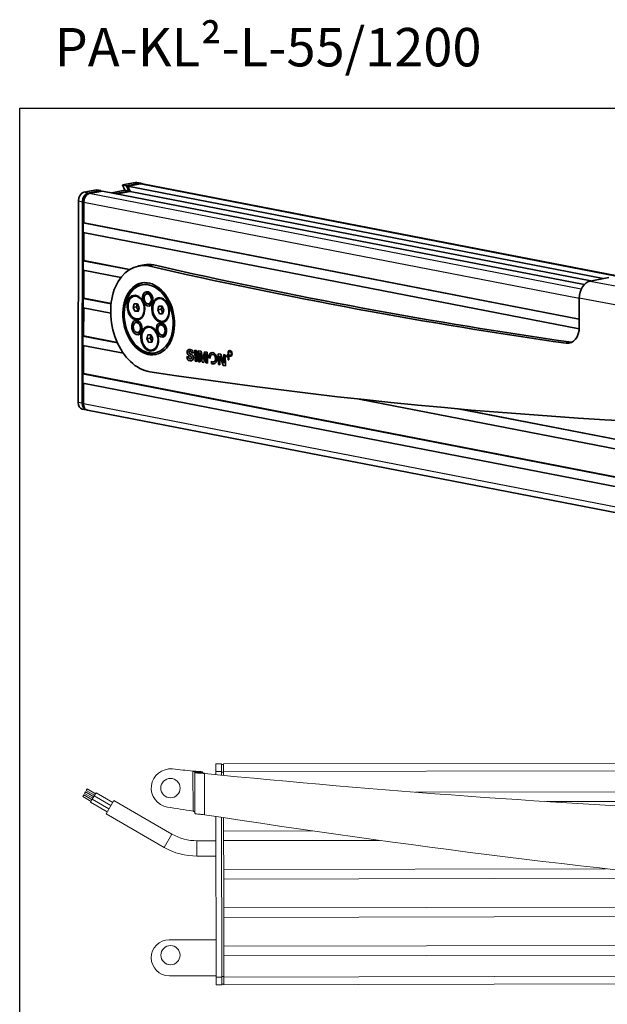
# Model space of a CAD drawing. Units: inches. Extents: x 0 to 32041, y -174 to 19884.
# Drawn here: x 0 to 306, y 333 to 846 of the extents above; entities that cross this region are included whole.
import ezdxf

# ---------------------------------------------------------------- set-up
doc = ezdxf.new("R2010")
doc.units = ezdxf.units.IN
doc.header["$MEASUREMENT"] = 0
for name, color, linetype, lineweight in [('Sichtbare Kanten(DIN)', 7, 'Continuous', 35), ('Sichtbare tangentiale Kanten(DIN)', 7, 'Continuous', 25), ('SIMON-PROtec_01', 40, 'Continuous', 15)]:
    doc.layers.add(name, color=color, linetype=linetype, lineweight=lineweight)
doc.layers.add('SIMON-PROtec_0x', color=7, linetype='Continuous', lineweight=30, plot=False)
doc.styles.get("Standard").update_dxf_attribs({"font": 'arial.ttf'})

msp = doc.modelspace()

# ---------------------------------------------------------------- linework, layer by layer
at = {"layer": 'Sichtbare Kanten(DIN)'}
for p, q in [((53.505, 760.056), (60.286, 761.353)), ((54.766, 757.256), (53.505, 760.056)), ((53.505, 760.056), (55.626, 759.644)), ((55.626, 759.644), (62.407, 760.941)), ((55.626, 759.644), (56.887, 756.844)), ((62.195, 760.606), (55.831, 759.389)), ((55.831, 759.389), (56.271, 759.304)), ((57.011, 756.77), (55.831, 759.389)), ((63.114, 760.706), (56.233, 759.389)), ((56.233, 759.389), (57.453, 756.68)), ((303.853, 711.32), (56.233, 759.389)), ((61.042, 761.355), (63.164, 760.943)), ((311.12, 712.71), (63.871, 760.708)), ((33.416, 756.213), (40.197, 757.51)), ((35.537, 755.801), (42.318, 757.098)), ((42.112, 756.765), (35.749, 755.547)), ((43.126, 756.882), (36.244, 755.566)), ((42.318, 757.098), (40.197, 757.51)), ((42.31, 756.726), (42.112, 756.765)), ((42.184, 756.751), (42.318, 757.098)), ((293.975, 708.186), (43.126, 756.882)), ((47.933, 755.949), (54.766, 757.256)), ((56.887, 756.844), (50.054, 755.537)), ((50.309, 755.488), (57.011, 756.77)), ((57.453, 756.68), (50.761, 755.4)), ((56.887, 756.844), (54.766, 757.256)), ((57.011, 756.77), (57.451, 756.684)), ((297.438, 710.093), (57.453, 756.68)), ((30.427, 646.753), (30.582, 751.747)), ((32.549, 646.341), (32.703, 751.335)), ((32.915, 751.081), (32.761, 646.676)), ((33.41, 751.1), (33.394, 740.306)), ((33.04, 740.238), (33.033, 735.332)), ((33.394, 740.306), (33.04, 740.238)), ((291.399, 690.084), (33.04, 740.238)), ((291.399, 690.221), (33.394, 740.306)), ((291.372, 685.182), (33.033, 735.332)), ((33.387, 735.263), (33.365, 720.681)), ((33.012, 720.613), (33.004, 715.707)), ((33.365, 720.681), (33.012, 720.613)), ((57.086, 715.94), (33.012, 720.613)), ((57.253, 716.044), (33.365, 720.681)), ((64.735, 718.401), (61.907, 717.86)), ((69.834, 718.412), (67.006, 717.871)), ((52.697, 711.884), (33.004, 715.707)), ((33.358, 715.638), (33.336, 701.056)), ((306.716, 711.868), (297.028, 710.015)), ((65.711, 703.188), (66.445, 703.644)), ((32.983, 700.988), (32.976, 696.082)), ((33.336, 701.056), (32.983, 700.988)), ((47.585, 698.153), (32.983, 700.988)), ((47.6, 698.287), (33.336, 701.056)), ((59.021, 696.269), (59.681, 698.216)), ((59.517, 702.095), (59.729, 702.136)), ((59.681, 698.216), (61.304, 698.149)), ((61.308, 698.141), (60.789, 696.607)), ((61.304, 698.149), (62.268, 696.135)), ((66.684, 698.105), (67.534, 697.951)), ((72.348, 700.84), (72.56, 700.88)), ((291.383, 701.078), (291.404, 686.14)), ((47.378, 693.286), (32.976, 696.082)), ((33.329, 696.013), (33.307, 681.431)), ((54.44, 692.793), (54.44, 693.064)), ((59.021, 696.269), (60.789, 696.607)), ((59.985, 694.255), (59.021, 696.269)), ((59.985, 694.255), (61.745, 694.592)), ((61.608, 694.188), (59.985, 694.255)), ((60.789, 696.607), (61.748, 694.602)), ((62.268, 696.135), (61.608, 694.188)), ((71.852, 695.014), (72.511, 696.961)), ((71.852, 695.014), (73.619, 695.352)), ((72.815, 692.999), (71.852, 695.014)), ((72.511, 696.961), (74.135, 696.894)), ((72.815, 692.999), (74.576, 693.336)), ((74.439, 692.932), (72.815, 692.999)), ((74.139, 696.885), (73.619, 695.352)), ((73.619, 695.352), (74.579, 693.346)), ((74.135, 696.894), (75.099, 694.88)), ((75.099, 694.88), (74.439, 692.932)), ((60.044, 688.248), (60.777, 688.705)), ((61.772, 690.309), (61.984, 690.35)), ((72.875, 686.993), (73.608, 687.449)), ((74.602, 689.054), (74.815, 689.094)), ((56.237, 683.398), (56.337, 683.146)), ((61.016, 683.165), (61.866, 683.012)), ((66.207, 679.868), (66.729, 681.916)), ((66.681, 685.9), (66.893, 685.941)), ((66.729, 681.916), (68.331, 682.055)), ((68.41, 681.914), (67.974, 680.206)), ((68.331, 682.055), (69.409, 680.146)), ((73.847, 681.91), (74.697, 681.756)), ((32.954, 681.363), (32.947, 676.457)), ((33.307, 681.431), (32.954, 681.363)), ((50.863, 677.886), (32.954, 681.363)), ((50.796, 678.036), (33.307, 681.431)), ((66.207, 679.868), (67.974, 680.206)), ((67.285, 677.96), (66.207, 679.868)), ((67.285, 677.96), (68.931, 678.275)), ((68.886, 678.099), (67.285, 677.96)), ((67.974, 680.206), (68.973, 678.439)), ((69.409, 680.146), (68.886, 678.099)), ((53.987, 672.372), (32.947, 676.457)), ((33.3, 676.388), (33.279, 661.806)), ((68.935, 674.114), (69.147, 674.155)), ((88.525, 673.557), (88.532, 673.559)), ((89.434, 672.598), (89.441, 672.599)), ((90.28, 672.474), (89.434, 672.598)), ((90.279, 672.477), (89.441, 672.599)), ((91.373, 668.243), (91.24, 673.958)), ((91.24, 673.958), (92.038, 673.842)), ((91.38, 668.245), (91.247, 673.957)), ((92.038, 673.842), (92.17, 668.126)), ((93.017, 673.698), (94.459, 673.487)), ((93.149, 667.983), (93.017, 673.698)), ((93.156, 667.984), (93.024, 673.697)), ((93.87, 672.769), (93.859, 672.754)), ((93.859, 672.754), (93.973, 667.862)), ((93.87, 672.769), (93.877, 672.77)), ((95.068, 667.702), (93.87, 672.769)), ((95.075, 667.703), (93.877, 672.77)), ((94.459, 673.487), (95.413, 669.206)), ((95.424, 669.204), (96.259, 673.223)), ((95.431, 669.205), (96.265, 673.222)), ((96.834, 672.335), (95.801, 667.595)), ((96.259, 673.223), (97.65, 673.02)), ((96.834, 672.335), (96.841, 672.336)), ((96.846, 672.317), (96.834, 672.335)), ((96.853, 672.318), (96.841, 672.336)), ((96.846, 672.317), (96.853, 672.318)), ((96.959, 667.425), (96.846, 672.317)), ((96.966, 667.426), (96.853, 672.318)), ((97.65, 673.02), (97.782, 667.304)), ((100.205, 671.764), (100.212, 671.765)), ((103.343, 672.186), (104.648, 671.995)), ((103.475, 666.471), (103.343, 672.186)), ((103.482, 666.472), (103.35, 672.185)), ((104.648, 671.995), (106.314, 667.27)), ((106.221, 671.764), (107.044, 671.644)), ((106.325, 667.284), (106.221, 671.764)), ((106.332, 667.285), (106.228, 671.763)), ((107.044, 671.644), (107.177, 665.929)), ((108.446, 671.929), (108.8, 671.878)), ((108.473, 672.368), (108.471, 672.463)), ((108.473, 672.368), (108.48, 672.37)), ((108.831, 672.309), (108.473, 672.368)), ((108.48, 672.37), (108.478, 672.465)), ((108.831, 672.312), (108.48, 672.37)), ((108.8, 671.878), (108.868, 668.922)), ((108.829, 672.407), (108.831, 672.309)), ((109.344, 673.28), (109.351, 673.282)), ((87.107, 670.69), (88.004, 670.559)), ((89.058, 669.4), (89.065, 669.402)), ((91.373, 668.243), (91.38, 668.245)), ((92.17, 668.126), (91.373, 668.243)), ((92.17, 668.129), (91.38, 668.245)), ((93.149, 667.983), (93.156, 667.984)), ((93.973, 667.862), (93.149, 667.983)), ((93.973, 667.865), (93.156, 667.984)), ((95.068, 667.702), (95.075, 667.703)), ((95.801, 667.595), (95.068, 667.702)), ((95.801, 667.597), (95.075, 667.703)), ((95.413, 669.206), (95.424, 669.204)), ((95.424, 669.204), (95.431, 669.205)), ((96.959, 667.425), (96.966, 667.426)), ((97.782, 667.304), (96.959, 667.425)), ((97.782, 667.307), (96.966, 667.426)), ((98.462, 669.94), (98.458, 670.13)), ((98.462, 669.94), (98.469, 669.941)), ((99.178, 669.822), (98.462, 669.94)), ((98.469, 669.941), (98.465, 670.131)), ((99.178, 669.824), (98.469, 669.941)), ((99.174, 670.017), (99.178, 669.822)), ((99.792, 668.315), (99.996, 668.146)), ((99.824, 667.195), (99.792, 668.315)), ((99.831, 667.197), (99.799, 668.309)), ((99.824, 667.195), (99.831, 667.197)), ((99.915, 667.136), (99.824, 667.195)), ((99.922, 667.138), (99.831, 667.197)), ((100.952, 667.858), (100.96, 667.859)), ((104.199, 671.098), (104.189, 671.084)), ((104.189, 671.084), (104.298, 666.35)), ((104.199, 671.098), (104.207, 671.099)), ((105.928, 666.111), (104.199, 671.098)), ((105.935, 666.113), (104.207, 671.099)), ((106.314, 667.27), (106.325, 667.284)), ((106.314, 667.27), (106.321, 667.271)), ((106.321, 667.271), (106.332, 667.285)), ((106.325, 667.284), (106.332, 667.285)), ((107.773, 670.603), (107.761, 671.095)), ((107.78, 670.604), (107.768, 671.095)), ((107.773, 670.603), (107.78, 670.604)), ((107.852, 671.105), (107.859, 671.106)), ((108.469, 670.944), (108.476, 670.945)), ((108.515, 668.973), (108.469, 670.944)), ((108.522, 668.975), (108.476, 670.945)), ((108.515, 668.973), (108.522, 668.975)), ((108.868, 668.922), (108.515, 668.973)), ((108.868, 668.924), (108.522, 668.975)), ((109.138, 671.556), (109.24, 671.471)), ((109.154, 670.996), (109.138, 671.556)), ((109.161, 670.997), (109.145, 671.55)), ((109.154, 670.996), (109.161, 670.997)), ((109.199, 670.967), (109.154, 670.996)), ((109.206, 670.968), (109.161, 670.997)), ((109.718, 671.327), (109.725, 671.329)), ((32.925, 661.738), (32.918, 656.832)), ((33.279, 661.806), (32.925, 661.738)), ((509.514, 569.22), (32.925, 661.738)), ((509.868, 569.288), (33.279, 661.806)), ((103.475, 666.471), (103.482, 666.472)), ((104.298, 666.35), (103.475, 666.471)), ((104.298, 666.353), (103.482, 666.472)), ((105.928, 666.111), (105.935, 666.113)), ((107.177, 665.929), (105.928, 666.111)), ((107.177, 665.931), (105.935, 666.113)), ((509.507, 564.314), (32.918, 656.832)), ((33.271, 656.763), (33.256, 646.105)), ((509.536, 583.939), (176.719, 648.547)), ((32.493, 643.367), (34.615, 642.955)), ((511.911, 550.202), (35.322, 642.72)), ((509.543, 588.845), (228.271, 643.447)), ((509.896, 588.913), (229.561, 643.333))]:
    msp.add_line(p, q, dxfattribs=at)
for centre, major_axis, ratio, start_param, end_param in [((60.28, 757.428), (0.762, 3.927), 0.6936569, 0, 0.2708368), ((62.189, 756.681), (0.762, 3.927), 0.6936569, 0.0732645, 0.2708368), ((62.401, 757.016), (0.762, 3.927), 0.6936569, 6.0588799, 6.5540221), ((63.108, 756.781), (0.762, 3.927), 0.6936569, 0, 0.2708368), ((33.41, 752.288), (0.762, 3.927), 0.6936569, 0.2708368, 1.8416331), ((35.531, 751.876), (0.762, 3.927), 0.6936569, 0.2708368, 1.8416331), ((35.743, 751.622), (0.762, 3.927), 0.6936569, 0.2708368, 1.8416331), ((36.238, 751.641), (0.762, 3.927), 0.6936569, 0.2708368, 1.8416331), ((67.168, 690.358), (-5.261, 27.501), 0.6940486, 6.0224203, 9.1841154), ((69.996, 690.899), (-5.261, 27.501), 0.6940486, 6.0224203, 6.2831853), ((159.814, 5606.091), (939.433, -4910.954), 0.6940486, 5.98799, 6.0495405), ((162.642, 5606.632), (939.433, -4910.954), 0.6940486, 5.98799, 6.0495405), ((67.875, 690.494), (-3.57, 18.662), 0.6940486, 0.0273004, 1.3018542), ((297.04, 702.16), (1.482, 7.862), 0.6944348, 0.2670572, 1.8378535), ((60.857, 696.243), (-1.127, 5.893), 0.6940486, 4.9925858, 6.2831853), ((67.235, 700.845), (-0.564, 2.947), 0.6940486, 5.0159175, 6.8125745), ((67.518, 700.899), (-0.564, 2.947), 0.6940486, 0.0692078, 0.2612798), ((67.235, 700.845), (0.564, -2.947), 0.6940486, 5.7537961, 7.5504531), ((67.518, 700.899), (0.564, -2.947), 0.6940486, 6.0219055, 6.2139775), ((73.687, 694.987), (-1.127, 5.893), 0.6940486, 4.9925858, 6.2831853), ((60.857, 696.243), (1.127, -5.893), 0.6940486, 0, 1.2905995), ((73.687, 694.987), (1.127, -5.893), 0.6940486, 0, 1.2905995), ((61.567, 685.905), (-0.564, 2.947), 0.6940486, 5.0159175, 6.8125745), ((61.85, 685.959), (-0.564, 2.947), 0.6940486, 0.0692078, 0.2612798), ((74.398, 684.65), (-0.564, 2.947), 0.6940486, 5.0159175, 6.8125745), ((74.681, 684.704), (-0.564, 2.947), 0.6940486, 0.0692078, 0.2612798), ((67.875, 690.494), (3.57, -18.662), 0.6940486, 4.9813311, 6.2558849), ((61.567, 685.905), (0.564, -2.947), 0.6940486, 5.7537961, 7.5504531), ((61.85, 685.959), (0.564, -2.947), 0.6940486, 6.0219055, 6.2139775), ((68.02, 680.048), (-1.127, 5.893), 0.6940486, 4.9925858, 6.2831853), ((74.398, 684.65), (0.564, -2.947), 0.6940486, 5.7537961, 7.5504531), ((284.333, 687.473), (1.879, -9.822), 0.6940486, 6.0495405, 7.587066), ((68.02, 680.048), (1.127, -5.893), 0.6940486, 0, 1.2905995), ((74.681, 684.704), (0.564, -2.947), 0.6940486, 6.0219055, 6.2139775), ((287.162, 688.014), (1.879, -9.822), 0.6940486, 6.0495405, 6.07421), ((107.633, 672.246), (0.218, -1.141), 0.6940486, 6.1706912, 7.4436987), ((107.64, 672.247), (0.218, -1.141), 0.6940486, 0, 1.1583869), ((107.633, 672.246), (0.312, -1.629), 0.6940486, 6.1333487, 6.8075136), ((107.64, 672.247), (0.312, -1.629), 0.6940486, 6.1333487, 6.2800583), ((-32.243, 5587.605), (939.433, -4910.954), 0.6940486, 6.0425227, 6.1689667), ((33.256, 647.294), (-0.762, -3.927), 0.6936569, 4.9832258, 6.2831853), ((35.377, 646.882), (-0.762, -3.927), 0.6936569, 4.9832258, 6.3270631), ((35.59, 647.217), (-0.762, -3.927), 0.6936569, 4.9832258, 5.9072793), ((36.084, 646.647), (-0.762, -3.927), 0.6936569, 4.9832258, 6.2831853)]:
    msp.add_ellipse(centre, major_axis=major_axis, ratio=ratio, start_param=start_param, end_param=end_param, dxfattribs=at)
for centre, major_axis in [((67.168, 690.358), (-3.57, 18.662)), ((67.168, 690.358), (-3.382, 17.679)), ((60.503, 696.175), (1.221, -6.384)), ((60.644, 696.202), (-1.127, 5.893)), ((66.669, 700.737), (-0.714, 3.732)), ((66.669, 700.737), (-0.503, 2.631)), ((73.334, 694.92), (1.221, -6.384)), ((73.475, 694.947), (-1.127, 5.893)), ((61.002, 685.797), (-0.714, 3.732)), ((61.002, 685.797), (0.503, -2.631)), ((73.832, 684.541), (-0.714, 3.732)), ((73.832, 684.541), (-0.503, 2.631)), ((67.666, 679.98), (1.221, -6.384)), ((67.808, 680.007), (-1.127, 5.893))]:
    msp.add_ellipse(centre, major_axis=major_axis, ratio=0.6940486, dxfattribs=at)
for points, knots in [([(88.865, 672.003), (89.311, 671.781), (89.917, 671.537), (90.242, 670.954), (90.36, 670.744), (90.439, 670.488), (90.446, 670.162), (90.463, 669.444), (90.259, 669.054), (89.998, 668.816), (89.673, 668.52), (89.238, 668.438), (88.725, 668.513), (88.275, 668.579), (87.899, 668.75), (87.624, 669.049), (87.304, 669.396), (87.11, 669.911), (87.107, 670.69)], [-6, -6, -6, -6, -5.2911321, -5.2911321, -5.2911321, -5.0350909, -5.0350909, -5.0350909, -4.5782142, -4.5782142, -4.5782142, -4.0104611, -4.0104611, -4.0104611, -3.5427951, -3.5427951, -3.5427951, -3, -3, -3, -3]), ([(88.559, 671.022), (88.149, 671.222), (87.62, 671.51), (87.338, 672.077), (87.239, 672.276), (87.172, 672.511), (87.166, 672.796), (87.152, 673.394), (87.317, 673.765), (87.522, 674.004), (87.832, 674.367), (88.248, 674.491), (88.744, 674.441), (88.771, 674.438), (88.798, 674.435), (88.825, 674.431), (89.517, 674.329), (90.127, 673.752), (90.255, 672.799), (90.269, 672.695), (90.277, 672.586), (90.28, 672.474)], [-13, -13, -13, -13, -12.2910361, -12.2910361, -12.2910361, -12.0423242, -12.0423242, -12.0423242, -11.637924, -11.637924, -11.637924, -11.0242503, -11.0242503, -11.0242503, -10.9907478, -10.9907478, -10.9907478, -10.0977239, -10.0977239, -10.0977239, -10, -10, -10, -10]), ([(88.566, 671.023), (88.156, 671.223), (87.627, 671.511), (87.345, 672.078), (87.246, 672.277), (87.179, 672.512), (87.173, 672.797), (87.159, 673.396), (87.325, 673.766), (87.529, 674.005), (87.731, 674.242), (87.978, 674.377), (88.263, 674.429)], [-13, -13, -13, -13, -12.2910361, -12.2910361, -12.2910361, -12.0423242, -12.0423242, -12.0423242, -11.637924, -11.637924, -11.637924, -11.2380274, -11.2380274, -11.2380274, -11.2380274]), ([(89.434, 672.598), (89.396, 673.065), (89.236, 673.353), (88.985, 673.482), (88.909, 673.522), (88.827, 673.547), (88.732, 673.561), (88.48, 673.598), (88.135, 673.467), (88.099, 673.026), (88.097, 672.992), (88.096, 672.957), (88.096, 672.92), (88.106, 672.497), (88.269, 672.343), (88.446, 672.221), (88.57, 672.135), (88.713, 672.076), (88.865, 672.003)], [-3, -3, -3, -3, -2.1997564, -2.1997564, -2.1997564, -1.9553073, -1.9553073, -1.9553073, -1.1008964, -1.1008964, -1.1008964, -1.0353195, -1.0353195, -1.0353195, -0.4273702, -0.4273702, -0.4273702, 0, 0, 0, 0]), ([(89.441, 672.599), (89.403, 673.066), (89.243, 673.354), (88.992, 673.484), (88.916, 673.523), (88.834, 673.548), (88.739, 673.562), (88.674, 673.572), (88.602, 673.57), (88.531, 673.554)], [-3, -3, -3, -3, -2.1997564, -2.1997564, -2.1997564, -1.9553073, -1.9553073, -1.9553073, -1.7332919, -1.7332919, -1.7332919, -1.7332919]), ([(99.996, 668.146), (100.194, 667.983), (100.405, 667.884), (100.624, 667.852), (101.399, 667.738), (102.009, 668.525), (101.984, 669.605), (101.959, 670.685), (101.308, 671.656), (100.534, 671.77), (99.759, 671.883), (99.149, 671.097), (99.174, 670.017)], [-10, -10, -10, -10, -9, -9, -9, -8, -8, -8, -7, -7, -7, -6, -6, -6, -6]), ([(100.51, 672.771), (101.681, 672.599), (102.664, 671.132), (102.702, 669.5), (102.724, 668.548), (102.404, 667.774), (101.994, 667.343), (101.717, 667.052), (101.406, 666.91), (101.139, 666.859), (101.011, 666.835), (100.858, 666.82), (100.647, 666.851), (100.45, 666.88), (100.111, 667.009), (99.915, 667.136)], [-18, -18, -18, -18, -17, -17, -17, -16.4165814, -16.4165814, -16.4165814, -16.0229436, -16.0229436, -16.0229436, -15.8331627, -15.8331627, -15.8331627, -15, -15, -15, -15]), ([(100.96, 667.859), (101.571, 667.976), (102.012, 668.684), (101.991, 669.606), (101.966, 670.687), (101.315, 671.658), (100.541, 671.771), (100.427, 671.788), (100.317, 671.785), (100.212, 671.765)], [-8.8535771, -8.8535771, -8.8535771, -8.8535771, -8, -8, -8, -7, -7, -7, -6.8535818, -6.8535818, -6.8535818, -6.8535818]), ([(109.24, 671.471), (109.339, 671.39), (109.444, 671.34), (109.554, 671.324), (109.941, 671.267), (110.246, 671.661), (110.234, 672.201), (110.221, 672.741), (109.896, 673.226), (109.508, 673.283), (109.121, 673.34), (108.816, 672.947), (108.829, 672.407)], [-10, -10, -10, -10, -9, -9, -9, -8, -8, -8, -7, -7, -7, -6, -6, -6, -6]), ([(109.497, 673.784), (110.082, 673.698), (110.574, 672.964), (110.593, 672.148), (110.604, 671.649), (110.427, 671.25), (110.209, 671.04), (110.072, 670.908), (109.921, 670.846), (109.794, 670.825), (109.736, 670.816), (109.661, 670.81), (109.565, 670.824), (109.467, 670.838), (109.297, 670.903), (109.199, 670.967)], [-18, -18, -18, -18, -17, -17, -17, -16.3886912, -16.3886912, -16.3886912, -16.005213, -16.005213, -16.005213, -15.8331627, -15.8331627, -15.8331627, -15, -15, -15, -15]), ([(109.725, 671.329), (110.031, 671.387), (110.251, 671.741), (110.241, 672.202), (110.228, 672.742), (109.903, 673.228), (109.516, 673.285), (109.459, 673.293), (109.404, 673.292), (109.351, 673.282)], [-8.8535771, -8.8535771, -8.8535771, -8.8535771, -8, -8, -8, -7, -7, -7, -6.8535818, -6.8535818, -6.8535818, -6.8535818]), ([(89.384, 668.515), (89.185, 668.478), (88.966, 668.48), (88.732, 668.514), (88.282, 668.58), (87.906, 668.751), (87.631, 669.05), (87.311, 669.397), (87.117, 669.911), (87.114, 670.689)], [-4.2701333, -4.2701333, -4.2701333, -4.2701333, -4.0104611, -4.0104611, -4.0104611, -3.5427951, -3.5427951, -3.5427951, -3.0005547, -3.0005547, -3.0005547, -3.0005547]), ([(88.004, 670.559), (87.989, 670.068), (88.157, 669.687), (88.421, 669.51), (88.51, 669.451), (88.605, 669.414), (88.716, 669.398), (88.982, 669.359), (89.421, 669.4), (89.502, 669.844), (89.512, 669.903), (89.517, 669.967), (89.516, 670.038), (89.504, 670.544), (89.205, 670.72), (88.917, 670.859), (88.794, 670.919), (88.668, 670.968), (88.559, 671.022)], [-10, -10, -10, -10, -9.2192374, -9.2192374, -9.2192374, -8.9564654, -8.9564654, -8.9564654, -8.1256792, -8.1256792, -8.1256792, -8.0164133, -8.0164133, -8.0164133, -7.3057228, -7.3057228, -7.3057228, -7, -7, -7, -7]), ([(89.067, 669.406), (89.268, 669.448), (89.458, 669.568), (89.509, 669.846), (89.52, 669.904), (89.524, 669.969), (89.523, 670.039), (89.511, 670.545), (89.212, 670.721), (88.924, 670.86), (88.801, 670.92), (88.675, 670.969), (88.566, 671.023)], [-8.6448671, -8.6448671, -8.6448671, -8.6448671, -8.1256792, -8.1256792, -8.1256792, -8.0164133, -8.0164133, -8.0164133, -7.3057228, -7.3057228, -7.3057228, -7, -7, -7, -7]), ([(101.147, 666.861), (101.147, 666.861), (101.147, 666.861), (101.146, 666.861), (101.018, 666.837), (100.865, 666.821), (100.655, 666.852), (100.457, 666.881), (100.118, 667.01), (99.922, 667.138)], [-16.0231775, -16.0231775, -16.0231775, -16.0231775, -16.0229436, -16.0229436, -16.0229436, -15.8331627, -15.8331627, -15.8331627, -15, -15, -15, -15]), ([(109.817, 670.829), (109.811, 670.828), (109.806, 670.827), (109.801, 670.826), (109.743, 670.817), (109.668, 670.811), (109.573, 670.825), (109.474, 670.84), (109.305, 670.904), (109.206, 670.968)], [-16.0214339, -16.0214339, -16.0214339, -16.0214339, -16.005213, -16.005213, -16.005213, -15.8331627, -15.8331627, -15.8331627, -15, -15, -15, -15])]:
    msp.add_open_spline(points, degree=3, knots=knots, dxfattribs=at)
for points in [[(98.458, 670.13), (98.42, 671.757), (99.341, 672.942), (100.51, 672.771)], [(98.465, 670.131), (98.433, 671.518), (99.097, 672.583), (100.018, 672.762)], [(108.471, 672.463), (108.452, 673.277), (108.912, 673.869), (109.497, 673.784)], [(108.478, 672.465), (108.462, 673.157), (108.793, 673.689), (109.252, 673.78)]]:
    msp.add_open_spline(points, degree=3, dxfattribs=at)
at = {"layer": 'Sichtbare tangentiale Kanten(DIN)'}
for p, q in [((60.286, 761.353), (62.407, 760.941)), ((62.195, 760.606), (62.393, 760.568)), ((63.114, 760.706), (310.735, 712.636)), ((35.537, 755.801), (33.416, 756.213)), ((35.989, 755.501), (35.749, 755.547)), ((292.425, 705.835), (36.244, 755.566)), ((30.582, 751.747), (32.703, 751.335)), ((32.915, 751.081), (33.41, 750.985)), ((33.41, 751.1), (291.383, 701.021)), ((297.028, 710.015), (318.241, 706.016)), ((312.596, 697.08), (291.383, 701.078)), ((287.411, 678.157), (284.583, 677.616)), ((108.471, 672.463), (108.478, 672.465)), ((88.559, 671.022), (88.566, 671.023)), ((98.458, 670.13), (98.465, 670.131)), ((99.915, 667.136), (99.922, 667.138)), ((109.199, 670.967), (109.206, 670.968)), ((32.549, 646.341), (30.427, 646.753)), ((33.256, 646.58), (32.761, 646.676)), ((509.845, 553.587), (33.256, 646.105))]:
    msp.add_line(p, q, dxfattribs=at)
at = {"layer": 'SIMON-PROtec_01'}
for p, q in [((105.102, 458.612), (102.102, 458.606)), ((102.11, 454.606), (102.102, 458.606)), ((105.102, 458.612), (105.11, 454.612)), ((106.102, 458.314), (105.102, 458.312)), ((379.134, 459.171), (106.102, 458.614)), ((106.11, 454.614), (106.102, 458.614)), ((90.186, 454.824), (90.263, 433.977)), ((91.187, 454.368), (92.947, 454.375)), ((91.188, 454.053), (91.187, 454.368)), ((93.428, 454.061), (91.188, 454.053)), ((91.188, 454.053), (91.268, 432.796)), ((92.947, 454.375), (95.187, 454.383)), ((95.188, 454.067), (93.428, 454.061)), ((95.188, 454.067), (95.187, 454.383)), ((96.27, 432.12), (96.19, 453.618)), ((102.11, 454.606), (105.11, 454.612)), ((102.113, 453.028), (102.11, 454.606)), ((105.114, 452.731), (105.11, 454.612)), ((105.11, 454.312), (106.11, 454.314)), ((106.11, 454.614), (379.126, 455.171)), ((106.114, 452.633), (106.11, 454.614)), ((33.338, 442.425), (32.85, 441.579)), ((37.18, 439.079), (32.85, 441.579)), ((37.669, 439.925), (33.338, 442.425)), ((34.248, 444), (33.759, 443.154)), ((38.089, 440.654), (33.759, 443.154)), ((38.578, 441.5), (34.248, 444)), ((35.157, 445.575), (34.669, 444.729)), ((38.999, 442.229), (34.669, 444.729)), ((39.487, 443.075), (35.157, 445.575)), ((38.859, 441.986), (37.809, 440.167)), ((39.768, 443.561), (38.859, 441.986)), ((47.519, 436.986), (38.859, 441.986)), ((48.428, 438.561), (39.768, 443.561)), ((206.096, 443.818), (379.104, 444.171)), ((37.809, 440.167), (36.899, 438.592)), ((45.56, 433.592), (36.899, 438.592)), ((46.469, 435.167), (37.809, 440.167)), ((48.994, 439.541), (44.994, 432.613)), ((79.305, 422.041), (48.994, 439.541)), ((274.392, 438.957), (378.692, 439.17)), ((75.305, 415.113), (44.994, 432.613)), ((102.328, 347.606), (102.158, 431.205)), ((105.328, 347.612), (105.158, 430.742)), ((106.173, 423.614), (106.159, 430.588)), ((79.305, 422.041), (75.305, 415.113)), ((106.173, 423.614), (152.286, 423.708)), ((106.173, 423.614), (106.183, 418.614)), ((92.305, 418.557), (92.305, 410.557)), ((102.183, 418.557), (92.305, 418.557)), ((106.183, 418.614), (187.295, 418.78)), ((106.214, 403.614), (106.183, 418.614)), ((102.2, 410.557), (92.305, 410.557)), ((106.214, 403.614), (305.296, 404.02)), ((106.214, 403.614), (106.224, 398.614)), ((106.224, 398.614), (350.567, 399.113)), ((106.255, 383.614), (106.224, 398.614)), ((106.255, 383.614), (519.646, 384.458)), ((106.265, 378.614), (106.255, 383.614)), ((106.265, 378.614), (598.08, 379.618)), ((106.295, 363.614), (106.265, 378.614)), ((77.889, 366.981), (102.288, 367.031)), ((102.327, 348.231), (102.288, 367.031)), ((106.295, 363.614), (780.294, 364.989)), ((106.295, 363.614), (106.306, 358.614)), ((106.306, 358.614), (780.304, 359.989)), ((106.328, 347.614), (106.306, 358.614)), ((780.327, 348.989), (106.328, 347.614)), ((77.927, 348.181), (102.327, 348.231)), ((105.328, 347.612), (102.328, 347.606)), ((102.336, 343.606), (102.328, 347.606)), ((102.336, 343.606), (105.336, 343.612)), ((106.327, 347.914), (105.327, 347.912)), ((105.328, 347.612), (105.336, 343.612)), ((105.336, 343.912), (106.336, 343.914)), ((106.336, 343.614), (106.328, 347.614)), ((106.336, 343.614), (780.335, 344.989))]:
    msp.add_line(p, q, dxfattribs=at)
for centre, radius in [((78.505, 445.982), 5.05), ((78.505, 358.982), 5)]:
    msp.add_circle(centre, radius, dxfattribs=at)
for centre, radius, start, end in [((78.505, 445.982), 10, 84.01524, 260.84462), ((600.867, 5428.676), 5000, 264.01524, 264.137797), ((595.196, 5428.655), 5000, 264.272277, 267.427053), ((872.476, 5372.412), 5000, 260.844615, 260.999531), ((866.805, 5372.391), 5000, 261.134994, 268.379699), ((92.305, 444.557), 26, 240, 270), ((92.305, 444.557), 34, 240, 270), ((77.908, 357.581), 9.4, 90.11689, 270.11689)]:
    msp.add_arc(centre, radius, start, end, dxfattribs=at)
for points, knots in [([(90.186, 454.824), (90.321, 454.785), (90.456, 454.746), (90.581, 454.707), (90.706, 454.667), (90.818, 454.628), (90.912, 454.589), (90.999, 454.552), (91.069, 454.516), (91.116, 454.479), (91.163, 454.442), (91.187, 454.405), (91.187, 454.368)], [0, 0, 0, 0, 0.04244978, 0.04244978, 0.04244978, 0.08488013, 0.08488013, 0.08488013, 0.12453935, 0.12453935, 0.12453935, 0.16419293, 0.16419293, 0.16419293, 0.16419293]), ([(95.187, 454.383), (95.187, 454.402), (95.155, 454.421), (95.092, 454.44), (94.966, 454.477), (94.715, 454.514), (94.355, 454.551), (93.994, 454.588), (93.531, 454.624), (92.991, 454.66), (92.579, 454.688), (92.128, 454.715), (91.653, 454.742), (91.177, 454.77), (90.683, 454.797), (90.186, 454.824)], [0, 0, 0, 0, 0.09777428, 0.09777428, 0.09777428, 0.293763, 0.293763, 0.293763, 0.48975432, 0.48975432, 0.48975432, 0.63917895, 0.63917895, 0.63917895, 0.7886032, 0.7886032, 0.7886032, 0.7886032]), ([(91.188, 454.053), (91.188, 454.034), (91.22, 454.015), (91.283, 453.996), (91.41, 453.959), (91.661, 453.923), (92.021, 453.886), (92.381, 453.85), (92.844, 453.815), (93.384, 453.779), (93.796, 453.752), (94.247, 453.725), (94.723, 453.698), (95.198, 453.671), (95.693, 453.645), (96.19, 453.618)], [0, 0, 0, 0, 0.0977707, 0.0977707, 0.0977707, 0.29374968, 0.29374968, 0.29374968, 0.48972586, 0.48972586, 0.48972586, 0.63914586, 0.63914586, 0.63914586, 0.78856624, 0.78856624, 0.78856624, 0.78856624]), ([(96.19, 453.618), (96.054, 453.657), (95.92, 453.695), (95.795, 453.733), (95.671, 453.772), (95.558, 453.81), (95.465, 453.849), (95.377, 453.885), (95.307, 453.921), (95.26, 453.958), (95.213, 453.994), (95.189, 454.031), (95.188, 454.067)], [0, 0, 0, 0, 0.04230595, 0.04230595, 0.04230595, 0.0846215, 0.0846215, 0.0846215, 0.12431164, 0.12431164, 0.12431164, 0.16400738, 0.16400738, 0.16400738, 0.16400738]), ([(91.266, 433.279), (91.266, 433.343), (91.235, 433.405), (91.176, 433.469), (91.117, 433.532), (91.03, 433.595), (90.923, 433.658), (90.832, 433.711), (90.728, 433.764), (90.615, 433.818), (90.503, 433.871), (90.384, 433.924), (90.263, 433.977)], [0, 0, 0, 0, 0.04684717, 0.04684717, 0.04684717, 0.09371321, 0.09371321, 0.09371321, 0.13314549, 0.13314549, 0.13314549, 0.17258532, 0.17258532, 0.17258532, 0.17258532]), ([(96.27, 432.12), (95.944, 432.148), (95.619, 432.175), (95.299, 432.203), (94.657, 432.258), (94.047, 432.313), (93.502, 432.369), (92.958, 432.424), (92.489, 432.48), (92.124, 432.536), (91.846, 432.579), (91.632, 432.622), (91.487, 432.665), (91.342, 432.709), (91.268, 432.752), (91.268, 432.796)], [0, 0, 0, 0, 0.09820176, 0.09820176, 0.09820176, 0.29505039, 0.29505039, 0.29505039, 0.4919031, 0.4919031, 0.4919031, 0.64111828, 0.64111828, 0.64111828, 0.79033305, 0.79033305, 0.79033305, 0.79033305])]:
    msp.add_open_spline(points, degree=3, knots=knots, dxfattribs=at)
at = {"layer": 'SIMON-PROtec_0x'}
msp.add_lwpolyline([(0, 800), (3022.15, 800), (3022.15, 0), (0, 0)], close=True, dxfattribs=at)

# ---------------------------------------------------------------- texts
at = {"insert": (18.174, 841.787), "char_height": 20, "attachment_point": 1}
msp.add_mtext_dynamic_manual_height_columns('PA-KL²-L-55/1200', width=377.72987, gutter_width=12.5, heights=[0], dxfattribs=at)

doc.saveas('drawing.dxf')
